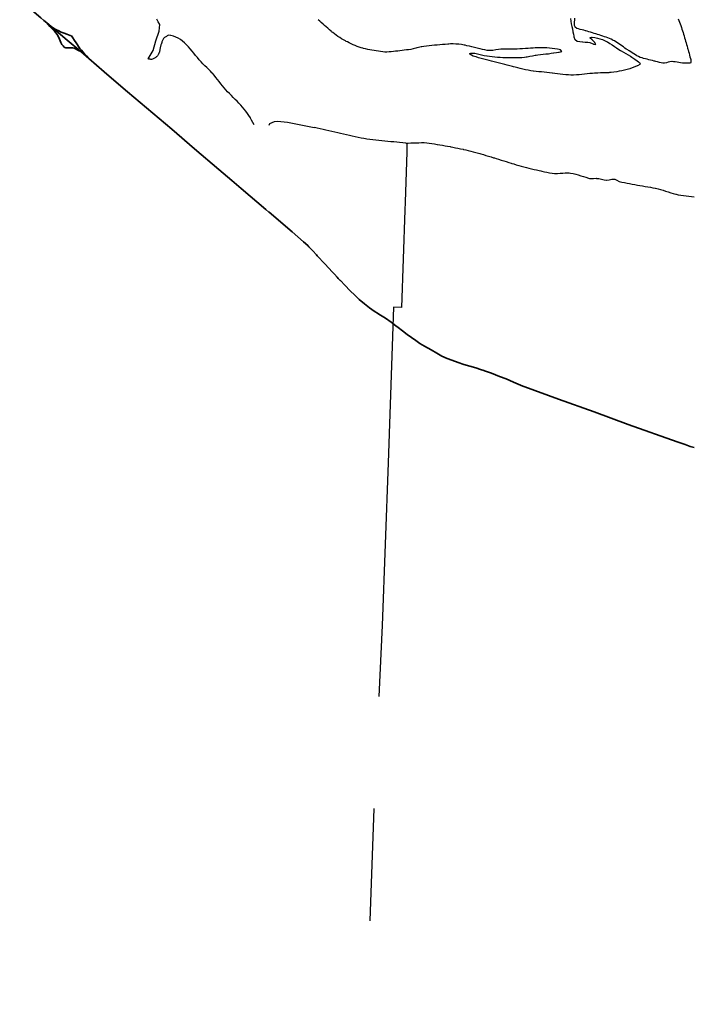
# Model space of a CAD drawing. Units: feet. Extents: x -6.01 to 0.01, y -6.65 to 0.01.
# Drawn here: x -0.75 to 0, y -3.33 to -2.24 of the extents above; entities that cross this region are included whole.
import ezdxf

# ---------------------------------------------------------------- set-up
doc = ezdxf.new("R2010")
doc.units = ezdxf.units.FT
doc.header["$MEASUREMENT"] = 0
doc.linetypes.add('PHANTOM2', pattern=[1.25, 0.625, -0.125, 0.125, -0.125, 0.125, -0.125])
doc.layers.add('SH-VICINITY-COUNTY-LINE', color=251, linetype='PHANTOM2')
doc.layers.add('SH-VICINITY-WATERLINE-SC', color=251, linetype='Continuous')
doc.layers.add('SH-VICINITY-ROADS-HIGHWAY-SC', color=251, linetype='Continuous', lineweight=35)

msp = doc.modelspace()

# ---------------------------------------------------------------- linework, layer by layer
at = {"layer": 'SH-VICINITY-COUNTY-LINE', "linetype": 'PHANTOM2', "flags": 128}
msp.add_lwpolyline([(-0.32, -2.3747), (-0.32, -2.3838), (-0.322, -2.4397), (-0.3221, -2.4486), (-0.3259, -2.5569), (-0.3348, -2.5566), (-0.3407, -2.7301), (-0.3474, -2.9109), (-0.3558, -3.085), (-0.3622, -3.2624), (-0.3715, -3.4401), (-0.3827, -3.6126), (-0.316, -3.6147), (-0.3232, -3.7838), (-0.3312, -3.9554), (-0.343, -4.1023), (-0.3428, -4.1226), (-0.3499, -4.3131), (-0.3591, -4.4932), (-0.3708, -4.6658), (-0.3754, -4.8411), (-0.3792, -5.0111), (-0.3872, -5.1899), (-0.3963, -5.3664), (-0.4038, -5.5463), (-0.4075, -5.7203), (-0.4075, -5.7241)], dxfattribs=at)
at = {"layer": 'SH-VICINITY-ROADS-HIGHWAY-SC'}
for points in [[(-0.7208, -2.2402), (-0.7241, -2.2375), (-0.7273, -2.2345), (-0.7297, -2.2325), (-0.7353, -2.2277), (-0.7407, -2.223), (-0.7471, -2.2181), (-0.751, -2.2156)], [(-0.7208, -2.2402), (-0.7175, -2.2442), (-0.7142, -2.2474), (-0.7123, -2.2493), (-0.7108, -2.2512), (-0.7094, -2.2531), (-0.7078, -2.2556), (-0.7065, -2.2584), (-0.7051, -2.262), (-0.704, -2.2642), (-0.7027, -2.2658)], [(-0.6933, -2.2547), (-0.6949, -2.2541), (-0.6966, -2.2535), (-0.6986, -2.2527), (-0.7016, -2.2516), (-0.7049, -2.2503), (-0.7075, -2.2491), (-0.71, -2.2478), (-0.7123, -2.2466), (-0.7158, -2.244), (-0.7208, -2.2402)], [(-0.683, -2.2719), (-0.6982, -2.2592), (-0.7208, -2.2402)], [(-0.6742, -2.2798), (-0.6766, -2.2768), (-0.6787, -2.2745), (-0.6807, -2.2725), (-0.6823, -2.2706), (-0.684, -2.2688), (-0.6882, -2.2625), (-0.6899, -2.2597), (-0.6918, -2.2569), (-0.6933, -2.2547)], [(-0.7027, -2.2658), (-0.7014, -2.2671), (-0.7006, -2.2676), (-0.6997, -2.2679), (-0.6987, -2.268), (-0.6965, -2.2679), (-0.6942, -2.2679), (-0.6927, -2.2678), (-0.6918, -2.268), (-0.6905, -2.2683), (-0.689, -2.2689), (-0.6881, -2.2694), (-0.6863, -2.2704), (-0.6849, -2.2711), (-0.683, -2.2719)], [(-0.6742, -2.2798), (-0.683, -2.2719)], [(-0.657, -2.2946), (-0.6742, -2.2798)], [(-0.5149, -2.4155), (-0.5292, -2.4035), (-0.5563, -2.3802), (-0.5818, -2.3585), (-0.6029, -2.3406), (-0.6309, -2.3168), (-0.6565, -2.2951), (-0.657, -2.2946)], [(-0.4733, -2.4509), (-0.4736, -2.4507), (-0.4769, -2.4479), (-0.5043, -2.4245), (-0.5149, -2.4155)], [(-0.4291, -2.4895), (-0.4304, -2.4881), (-0.4349, -2.4839), (-0.4476, -2.4727), (-0.4733, -2.4509)], [(-0.427, -2.4916), (-0.4291, -2.4895)], [(-0.4207, -2.4984), (-0.4248, -2.4939), (-0.427, -2.4916)], [(-0.4006, -2.52), (-0.4027, -2.5177), (-0.4114, -2.5083), (-0.4197, -2.4994), (-0.4207, -2.4984)], [(-0.3975, -2.5233), (-0.4006, -2.52)], [(-0.3963, -2.5246), (-0.3975, -2.5233)], [(-0.394, -2.5271), (-0.3942, -2.5269), (-0.3963, -2.5246)], [(-0.351, -2.5644), (-0.3514, -2.5641), (-0.3564, -2.5609), (-0.3614, -2.5572), (-0.3672, -2.5528), (-0.373, -2.548), (-0.378, -2.5433), (-0.3832, -2.5385), (-0.3891, -2.5323), (-0.394, -2.5271)], [(-0.3322, -2.5773), (-0.3375, -2.5733), (-0.3439, -2.569), (-0.351, -2.5644)], [(-0.3296, -2.5792), (-0.3322, -2.5773)], [(-0.2368, -2.6264), (-0.238, -2.6259), (-0.2431, -2.6242), (-0.25, -2.6224), (-0.2567, -2.6204), (-0.2628, -2.6183), (-0.2699, -2.6157), (-0.2751, -2.6138), (-0.2811, -2.611), (-0.2867, -2.608), (-0.2929, -2.6041), (-0.3002, -2.5999), (-0.3055, -2.5969), (-0.3101, -2.5938), (-0.3149, -2.5904), (-0.3195, -2.5871), (-0.3247, -2.5828), (-0.3296, -2.5792)], [(-0.1887, -2.6453), (-0.191, -2.6444), (-0.2011, -2.6402), (-0.2095, -2.6365), (-0.2167, -2.6337), (-0.2256, -2.6302), (-0.2325, -2.628), (-0.2355, -2.6269), (-0.2368, -2.6264)], [(-0.01, -2.7097), (-0.0191, -2.7066), (-0.0735, -2.6871), (-0.1114, -2.6732), (-0.1512, -2.659), (-0.1887, -2.6453)], [(0, -2.713), (-0.0046, -2.7116), (-0.01, -2.7097)]]:
    msp.add_lwpolyline(points, dxfattribs=at)
at = {"layer": 'SH-VICINITY-WATERLINE-SC'}
for points in [[(-0.5948, -2.2418), (-0.5967, -2.239), (-0.5985, -2.2361)], [(-0.138, -2.2352), (-0.1375, -2.2381), (-0.1369, -2.2411), (-0.1362, -2.244), (-0.1357, -2.2469), (-0.1357, -2.2469), (-0.1351, -2.2499), (-0.1346, -2.2528), (-0.1342, -2.2549), (-0.134, -2.2558), (-0.133, -2.2586), (-0.1328, -2.2588), (-0.1304, -2.2604), (-0.1274, -2.2609), (-0.1244, -2.2612), (-0.124, -2.2612), (-0.1214, -2.2615), (-0.1184, -2.2617), (-0.1162, -2.262), (-0.1155, -2.2622), (-0.1127, -2.2635), (-0.1122, -2.2637), (-0.1098, -2.2641), (-0.1098, -2.2641), (-0.111, -2.2616), (-0.1121, -2.2604), (-0.1137, -2.2591), (-0.1162, -2.2569), (-0.1159, -2.2564), (-0.1143, -2.256), (-0.1138, -2.2561), (-0.1109, -2.2565), (-0.1079, -2.2571), (-0.105, -2.2578), (-0.1021, -2.2588), (-0.0993, -2.26), (-0.0969, -2.2612), (-0.0966, -2.2614), (-0.094, -2.263), (-0.0914, -2.2647), (-0.089, -2.2664), (-0.0865, -2.268), (-0.084, -2.2696), (-0.082, -2.2709), (-0.0815, -2.2712), (-0.0789, -2.2727), (-0.0763, -2.2743), (-0.0738, -2.2758), (-0.0712, -2.2773), (-0.0696, -2.2783), (-0.0686, -2.2789), (-0.0661, -2.2805), (-0.0637, -2.2822), (-0.0622, -2.2833), (-0.0611, -2.2842), (-0.0601, -2.2857), (-0.0605, -2.2863), (-0.0634, -2.2879), (-0.0637, -2.288), (-0.0662, -2.2891), (-0.069, -2.2901), (-0.0719, -2.2911), (-0.0747, -2.292), (-0.0776, -2.2928), (-0.0805, -2.2934), (-0.0805, -2.2934), (-0.0835, -2.294), (-0.0864, -2.2945), (-0.0894, -2.295), (-0.0924, -2.2953), (-0.0945, -2.2955), (-0.0953, -2.2956), (-0.0983, -2.2957), (-0.1013, -2.2958), (-0.1043, -2.2959), (-0.1073, -2.296), (-0.1103, -2.2961), (-0.1112, -2.2962), (-0.1133, -2.2963), (-0.1163, -2.2965), (-0.1193, -2.2968), (-0.1223, -2.2972), (-0.1253, -2.2975), (-0.1283, -2.2978), (-0.1313, -2.298), (-0.1343, -2.2982), (-0.1373, -2.2982), (-0.1399, -2.2981), (-0.1402, -2.2981), (-0.1432, -2.2978), (-0.1462, -2.2975), (-0.1492, -2.2971), (-0.1522, -2.2967), (-0.1551, -2.2963), (-0.158, -2.296), (-0.1581, -2.296), (-0.1611, -2.2957), (-0.1641, -2.2954), (-0.1671, -2.2951), (-0.17, -2.2948), (-0.173, -2.2945), (-0.176, -2.2942), (-0.179, -2.2938), (-0.1795, -2.2938), (-0.182, -2.2934), (-0.1849, -2.2929), (-0.1879, -2.2923), (-0.1908, -2.2917), (-0.1937, -2.291), (-0.1966, -2.2903), (-0.1995, -2.2896), (-0.2013, -2.2891), (-0.2024, -2.2888), (-0.2053, -2.288), (-0.2082, -2.2873), (-0.2111, -2.2865), (-0.214, -2.2857), (-0.2169, -2.285), (-0.2198, -2.2842), (-0.2227, -2.2834), (-0.2256, -2.2827), (-0.2257, -2.2826), (-0.2285, -2.2819), (-0.2314, -2.2811), (-0.2343, -2.2804), (-0.2372, -2.2796), (-0.2401, -2.2789), (-0.243, -2.2781), (-0.2448, -2.2776), (-0.2461, -2.2772), (-0.2497, -2.2751), (-0.2498, -2.2742), (-0.2488, -2.274), (-0.2457, -2.2738), (-0.2444, -2.274), (-0.2427, -2.2743), (-0.2398, -2.2749), (-0.2369, -2.2756), (-0.2339, -2.2763), (-0.231, -2.2768), (-0.2306, -2.2768), (-0.228, -2.2772), (-0.225, -2.2775), (-0.2221, -2.2779), (-0.2191, -2.2782), (-0.2188, -2.2782), (-0.2161, -2.2784), (-0.2131, -2.2785), (-0.2101, -2.2787), (-0.2071, -2.2787), (-0.2051, -2.2788), (-0.2041, -2.2788), (-0.2011, -2.2788), (-0.1981, -2.2788), (-0.1951, -2.2787), (-0.1921, -2.2785), (-0.1891, -2.2782), (-0.1872, -2.278), (-0.1861, -2.2779), (-0.1832, -2.2773), (-0.1802, -2.2767), (-0.1773, -2.2761), (-0.1761, -2.276), (-0.1743, -2.2758), (-0.1713, -2.2754), (-0.1684, -2.2751), (-0.1654, -2.2747), (-0.1653, -2.2747), (-0.1624, -2.2744), (-0.1594, -2.274), (-0.1568, -2.2736), (-0.1565, -2.2736), (-0.1535, -2.2731), (-0.1511, -2.2727), (-0.1505, -2.2726), (-0.1476, -2.2721), (-0.1473, -2.2721), (-0.1489, -2.2703), (-0.1506, -2.2697), (-0.1522, -2.2694), (-0.1552, -2.2689), (-0.1582, -2.2685), (-0.1612, -2.2682), (-0.1642, -2.268), (-0.1672, -2.2679), (-0.1702, -2.2678), (-0.1732, -2.2678), (-0.1762, -2.2679), (-0.1771, -2.2679), (-0.1792, -2.2681), (-0.1822, -2.2682), (-0.1851, -2.2685), (-0.1881, -2.2687), (-0.1911, -2.2689), (-0.1941, -2.2691), (-0.1971, -2.2692), (-0.1978, -2.2692), (-0.2001, -2.2693), (-0.2031, -2.2693), (-0.2061, -2.2693), (-0.2091, -2.2693), (-0.2121, -2.2694), (-0.2151, -2.2694), (-0.2153, -2.2694), (-0.2181, -2.2697), (-0.2211, -2.2701), (-0.2241, -2.2707), (-0.2271, -2.271), (-0.23, -2.2709), (-0.2305, -2.2708), (-0.233, -2.2703), (-0.2359, -2.2696), (-0.2384, -2.2691), (-0.2388, -2.269), (-0.2417, -2.2683), (-0.2446, -2.2676), (-0.2475, -2.2669), (-0.2504, -2.2662), (-0.2534, -2.2655), (-0.2551, -2.2651), (-0.2563, -2.2648), (-0.2593, -2.2643), (-0.2623, -2.2639), (-0.2653, -2.2637), (-0.2683, -2.2636), (-0.2713, -2.2636), (-0.2733, -2.2637), (-0.2743, -2.2637), (-0.2773, -2.264), (-0.2803, -2.2642), (-0.2833, -2.2645), (-0.2862, -2.2648), (-0.2875, -2.2649), (-0.2892, -2.2651), (-0.2922, -2.2654), (-0.2952, -2.2658), (-0.2982, -2.2661), (-0.3011, -2.2665), (-0.3034, -2.2668), (-0.3041, -2.2669), (-0.3071, -2.2674), (-0.3088, -2.2678), (-0.31, -2.2681), (-0.3128, -2.269), (-0.3157, -2.2698), (-0.3157, -2.2698), (-0.3157, -2.2698)], [(-0.0178, -2.2357), (-0.0171, -2.2376), (-0.0164, -2.2394), (-0.0157, -2.2413), (-0.015, -2.2432), (-0.0143, -2.2451), (-0.0137, -2.247), (-0.0131, -2.2489), (-0.0131, -2.2489), (-0.0125, -2.2508), (-0.0119, -2.2527), (-0.0113, -2.2547), (-0.0108, -2.2566), (-0.0102, -2.2585), (-0.0097, -2.2604), (-0.0091, -2.2624), (-0.0086, -2.2643), (-0.008, -2.2662), (-0.0075, -2.2681), (-0.0072, -2.2692), (-0.0069, -2.2701), (-0.0064, -2.272), (-0.0058, -2.2739), (-0.0053, -2.2759), (-0.0048, -2.2778), (-0.0043, -2.2797), (-0.004, -2.2808), (-0.0037, -2.2817), (-0.0037, -2.2839), (-0.0044, -2.2848), (-0.0052, -2.2851), (-0.0066, -2.285), (-0.0072, -2.285), (-0.0092, -2.2851), (-0.0104, -2.2851), (-0.0112, -2.285), (-0.0132, -2.2849), (-0.0152, -2.2846), (-0.0172, -2.2843), (-0.0192, -2.2839), (-0.0212, -2.2836), (-0.0232, -2.2833), (-0.0248, -2.2832), (-0.0252, -2.2832), (-0.0271, -2.2834), (-0.0291, -2.284), (-0.0311, -2.2847), (-0.0331, -2.2851), (-0.035, -2.2851), (-0.0352, -2.285), (-0.037, -2.2846), (-0.0389, -2.2841), (-0.0409, -2.2836), (-0.0428, -2.2831), (-0.0438, -2.2828), (-0.0447, -2.2826), (-0.0467, -2.2821), (-0.0486, -2.2816), (-0.0506, -2.2811), (-0.0525, -2.2806), (-0.0545, -2.2801), (-0.0564, -2.2796), (-0.0581, -2.2792), (-0.0583, -2.2791), (-0.0602, -2.2785), (-0.0621, -2.2777), (-0.0638, -2.2768), (-0.0656, -2.2758), (-0.0673, -2.2747), (-0.069, -2.2736), (-0.0707, -2.2725), (-0.0724, -2.2714), (-0.0731, -2.271), (-0.0741, -2.2703), (-0.0758, -2.2692), (-0.0774, -2.2681), (-0.079, -2.2669), (-0.0807, -2.2657), (-0.0823, -2.2645), (-0.0839, -2.2633), (-0.0856, -2.2622), (-0.0873, -2.2611), (-0.089, -2.2602), (-0.0902, -2.2596), (-0.0908, -2.2593), (-0.0927, -2.2584), (-0.0945, -2.2576), (-0.0964, -2.2569), (-0.0982, -2.2562), (-0.1001, -2.2555), (-0.102, -2.2548), (-0.1039, -2.2542), (-0.1058, -2.2536), (-0.1077, -2.253), (-0.1085, -2.2527), (-0.1096, -2.2524), (-0.1116, -2.2518), (-0.1135, -2.2512), (-0.1154, -2.2506), (-0.1173, -2.25), (-0.1192, -2.2495), (-0.1207, -2.249), (-0.1212, -2.2489), (-0.1231, -2.2483), (-0.125, -2.2478), (-0.127, -2.2473), (-0.1289, -2.2468), (-0.1294, -2.2466), (-0.1308, -2.2462), (-0.1325, -2.245), (-0.1327, -2.2446), (-0.1333, -2.243), (-0.1334, -2.241), (-0.1333, -2.2398), (-0.1332, -2.239), (-0.1331, -2.237), (-0.1329, -2.235)], [(-0.6081, -2.2803), (-0.6025, -2.2708), (-0.5996, -2.26), (-0.5956, -2.2493), (-0.5948, -2.2418)], [(-0.3157, -2.2698), (-0.3181, -2.2701), (-0.3205, -2.2703), (-0.3229, -2.2706), (-0.3253, -2.2709), (-0.3277, -2.2712), (-0.3301, -2.2715), (-0.3325, -2.2717), (-0.3349, -2.272), (-0.3373, -2.2723), (-0.3388, -2.2725), (-0.3397, -2.2725), (-0.3421, -2.2726), (-0.3445, -2.2726), (-0.3469, -2.2724), (-0.3493, -2.2721), (-0.3517, -2.2717), (-0.3541, -2.2713), (-0.3563, -2.271), (-0.3565, -2.271), (-0.3589, -2.2706), (-0.3613, -2.2702), (-0.3636, -2.2697), (-0.366, -2.2691), (-0.3683, -2.2685), (-0.369, -2.2683), (-0.3707, -2.2678), (-0.373, -2.2671), (-0.3752, -2.2663), (-0.3775, -2.2654), (-0.3797, -2.2645), (-0.3819, -2.2635), (-0.3841, -2.2625), (-0.3862, -2.2614), (-0.3874, -2.2607), (-0.3884, -2.2602), (-0.3905, -2.259), (-0.3926, -2.2578), (-0.3947, -2.2565), (-0.3967, -2.2552), (-0.3987, -2.2538), (-0.4006, -2.2524), (-0.4025, -2.2509), (-0.4037, -2.2499), (-0.4043, -2.2493), (-0.4061, -2.2477), (-0.4079, -2.2461), (-0.4097, -2.2445), (-0.4115, -2.243), (-0.4133, -2.2414), (-0.4152, -2.2398), (-0.417, -2.2382), (-0.4188, -2.2366), (-0.4188, -2.2366), (-0.4188, -2.2366)], [(-0.5855, -2.2539), (-0.5862, -2.2543), (-0.5869, -2.2547), (-0.5876, -2.2551), (-0.5883, -2.2556), (-0.589, -2.256), (-0.5897, -2.2564), (-0.5898, -2.2565), (-0.5903, -2.2569), (-0.5909, -2.2575), (-0.5913, -2.2582), (-0.5917, -2.2589), (-0.5921, -2.2597), (-0.5924, -2.2605), (-0.5926, -2.2613), (-0.5929, -2.2621), (-0.5932, -2.2629), (-0.5933, -2.2633), (-0.5935, -2.2637), (-0.5937, -2.2645), (-0.594, -2.2653), (-0.5942, -2.266), (-0.5943, -2.2668), (-0.5945, -2.2677), (-0.5946, -2.2685), (-0.5948, -2.2693), (-0.5949, -2.2701), (-0.5951, -2.2709), (-0.5953, -2.2717), (-0.5955, -2.2725), (-0.5958, -2.2733), (-0.596, -2.274), (-0.5964, -2.2748), (-0.5965, -2.2751), (-0.5968, -2.2756), (-0.5972, -2.2762), (-0.5977, -2.2769), (-0.5983, -2.2775), (-0.5989, -2.278), (-0.5995, -2.2785), (-0.6002, -2.279), (-0.6009, -2.2794), (-0.601, -2.2795), (-0.6017, -2.2799), (-0.6025, -2.2803), (-0.6033, -2.2806), (-0.6041, -2.2807), (-0.6045, -2.2807), (-0.6049, -2.2807), (-0.6057, -2.2806), (-0.6065, -2.2805), (-0.6073, -2.2804), (-0.6081, -2.2803), (-0.6081, -2.2803), (-0.6081, -2.2803)], [(-0.4898, -2.3536), (-0.4913, -2.351), (-0.4928, -2.3484), (-0.494, -2.3462), (-0.4942, -2.3458), (-0.4958, -2.3433), (-0.4974, -2.3409), (-0.4992, -2.3385), (-0.501, -2.3362), (-0.5029, -2.3339), (-0.5049, -2.3317), (-0.5069, -2.3295), (-0.509, -2.3274), (-0.5111, -2.3253), (-0.5132, -2.3231), (-0.5153, -2.321), (-0.5174, -2.3189), (-0.5195, -2.3167), (-0.5215, -2.3146), (-0.5235, -2.3124), (-0.5252, -2.3103), (-0.5254, -2.3101), (-0.5272, -2.3078), (-0.5291, -2.3055), (-0.5309, -2.3031), (-0.5327, -2.3008), (-0.5346, -2.2985), (-0.5365, -2.2962), (-0.537, -2.2957), (-0.5385, -2.294), (-0.5406, -2.2919), (-0.5428, -2.2899), (-0.5449, -2.2879), (-0.5456, -2.2873), (-0.5471, -2.2858), (-0.5491, -2.2836), (-0.5512, -2.2812), (-0.5532, -2.2788), (-0.5552, -2.2764), (-0.5571, -2.2739), (-0.5591, -2.2715), (-0.5612, -2.269), (-0.5632, -2.2667), (-0.5653, -2.2645), (-0.5675, -2.2624), (-0.5697, -2.2604), (-0.5721, -2.2587), (-0.5745, -2.2572), (-0.577, -2.2559), (-0.5797, -2.2549), (-0.5826, -2.2543), (-0.583, -2.2542), (-0.5855, -2.2539), (-0.5855, -2.2539), (-0.5855, -2.2539)], [(-0.4734, -2.3539), (-0.4726, -2.3522), (-0.4675, -2.3499), (-0.4641, -2.3495), (-0.453, -2.3507), (-0.4232, -2.3565)], [(-0.3213, -2.374), (-0.3246, -2.3736), (-0.328, -2.3733), (-0.3313, -2.373), (-0.3346, -2.3727), (-0.3379, -2.3724), (-0.3412, -2.3721), (-0.3446, -2.3718), (-0.3479, -2.3714), (-0.3512, -2.3711), (-0.3545, -2.3707), (-0.3578, -2.3703), (-0.3611, -2.3699), (-0.3644, -2.3694), (-0.3661, -2.3691), (-0.3677, -2.3688), (-0.3709, -2.3683), (-0.3742, -2.3676), (-0.3775, -2.367), (-0.3807, -2.3663), (-0.384, -2.3656), (-0.3872, -2.3649), (-0.3905, -2.3642), (-0.3937, -2.3634), (-0.397, -2.3627), (-0.4002, -2.3619), (-0.4035, -2.3611), (-0.4067, -2.3603), (-0.41, -2.3596), (-0.4132, -2.3588), (-0.4164, -2.358), (-0.4197, -2.3573), (-0.4229, -2.3566), (-0.4229, -2.3566), (-0.4229, -2.3566)], [(-0.3213, -2.374), (-0.3184, -2.3739), (-0.3155, -2.3738), (-0.3125, -2.3737), (-0.3096, -2.3736), (-0.3067, -2.3735), (-0.3037, -2.3734), (-0.3036, -2.3734), (-0.3008, -2.3734), (-0.2979, -2.3736), (-0.295, -2.3739), (-0.292, -2.3744), (-0.2891, -2.3749), (-0.2862, -2.3754), (-0.2857, -2.3755), (-0.2833, -2.3759), (-0.2804, -2.3764), (-0.2775, -2.3769), (-0.2747, -2.3774), (-0.2718, -2.3779), (-0.271, -2.3781), (-0.2689, -2.3785), (-0.266, -2.3791), (-0.2631, -2.3797), (-0.2603, -2.3803), (-0.2574, -2.3809), (-0.2568, -2.381), (-0.2545, -2.3816), (-0.2517, -2.3822), (-0.2488, -2.3829), (-0.246, -2.3837), (-0.2432, -2.3844), (-0.2403, -2.3852), (-0.2389, -2.3856), (-0.2375, -2.386), (-0.2347, -2.3868), (-0.2319, -2.3877), (-0.2291, -2.3885), (-0.2263, -2.3893), (-0.2234, -2.3902), (-0.2225, -2.3905), (-0.2206, -2.391), (-0.2178, -2.3919), (-0.215, -2.3928), (-0.2122, -2.3937), (-0.2094, -2.3945), (-0.2066, -2.3954), (-0.2038, -2.3963), (-0.203, -2.3965), (-0.201, -2.3971), (-0.1982, -2.398), (-0.1954, -2.3988), (-0.1926, -2.3997), (-0.1898, -2.4005), (-0.1869, -2.4013), (-0.1843, -2.402), (-0.1841, -2.402), (-0.1813, -2.4027), (-0.1784, -2.4033), (-0.1755, -2.4039), (-0.1726, -2.4045), (-0.171, -2.4049), (-0.1698, -2.4051), (-0.1669, -2.4058), (-0.164, -2.4064), (-0.1611, -2.407), (-0.1583, -2.4075), (-0.1555, -2.4078), (-0.1553, -2.4078), (-0.1524, -2.4077), (-0.1495, -2.4075), (-0.1488, -2.4074), (-0.1465, -2.4073), (-0.1436, -2.4072), (-0.1407, -2.4072), (-0.1394, -2.4072), (-0.1378, -2.4074), (-0.1349, -2.4079), (-0.132, -2.4086), (-0.1292, -2.4094), (-0.1264, -2.4103), (-0.1235, -2.4111), (-0.1235, -2.4111), (-0.1207, -2.412), (-0.1179, -2.4129), (-0.1166, -2.4132), (-0.1151, -2.4134), (-0.1121, -2.4133), (-0.1092, -2.4131), (-0.109, -2.4132), (-0.1063, -2.4135), (-0.1034, -2.4141), (-0.1005, -2.4147), (-0.0982, -2.4151), (-0.0976, -2.4151), (-0.0947, -2.4149), (-0.0918, -2.4143), (-0.0888, -2.4142), (-0.0883, -2.4143), (-0.0862, -2.4154), (-0.0837, -2.4167), (-0.0836, -2.4167), (-0.0807, -2.4174), (-0.0778, -2.418), (-0.0749, -2.4185), (-0.0721, -2.4191), (-0.0692, -2.4197), (-0.0663, -2.4202), (-0.0661, -2.4202), (-0.0634, -2.4207), (-0.0605, -2.4212), (-0.0576, -2.4216), (-0.0547, -2.4221), (-0.0518, -2.4226), (-0.0489, -2.4231), (-0.046, -2.4236), (-0.0435, -2.424), (-0.0431, -2.4241), (-0.0403, -2.4247), (-0.0375, -2.4255), (-0.0347, -2.4264), (-0.0319, -2.4274), (-0.0291, -2.4283), (-0.0263, -2.4293), (-0.0235, -2.4301), (-0.0206, -2.4308), (-0.0203, -2.4309), (-0.0178, -2.4314), (-0.0149, -2.4319), (-0.0119, -2.4324), (-0.009, -2.4327), (-0.0061, -2.4331), (-0.0032, -2.4334), (-0.0003, -2.4337), (0, -2.4337)]]:
    msp.add_lwpolyline(points, dxfattribs=at)

doc.saveas('drawing.dxf')
